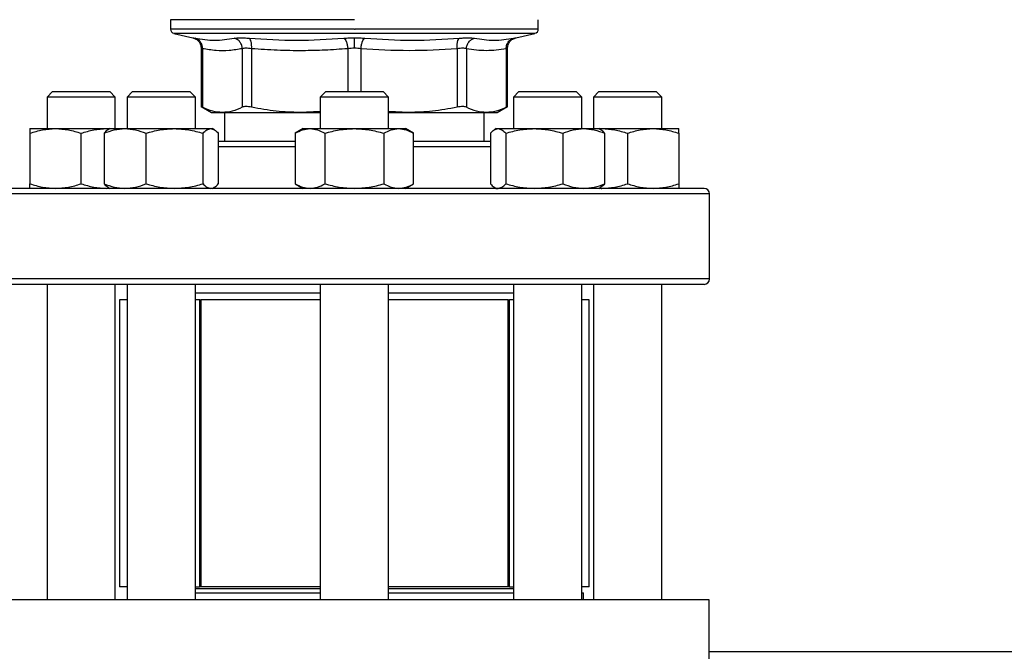
# Model space of a CAD drawing. Units: inches. Extents: x 0.4 to 10.6, y 0.4 to 8.1.
# Drawn here: x 6.6 to 6.9, y 6.5 to 6.7 of the extents above; entities that cross this region are included whole.
import ezdxf

# ---------------------------------------------------------------- set-up
doc = ezdxf.new("R2010")
doc.units = ezdxf.units.IN
doc.header["$MEASUREMENT"] = 0

msp = doc.modelspace()

# ---------------------------------------------------------------- linework, layer by layer
at = {"color": 7, "linetype": 'Continuous', "lineweight": 25}
for p, q in [((6.66164, 6.66105), (6.66164, 6.65815)), ((6.71774, 6.66105), (6.66164, 6.66105)), ((6.77384, 6.65815), (6.77384, 6.66105)), ((6.66265, 6.65688), (6.66848, 6.65551)), ((6.71774, 6.65816), (6.71795, 6.65816)), ((6.767, 6.65551), (6.77283, 6.65688)), ((6.67101, 6.65232), (6.67101, 6.63432)), ((6.67141, 6.65219), (6.67141, 6.63432)), ((6.68356, 6.65219), (6.68356, 6.63432)), ((6.6864, 6.65219), (6.6864, 6.63432)), ((6.74908, 6.65219), (6.74908, 6.63432)), ((6.75192, 6.65219), (6.75192, 6.63432)), ((6.76407, 6.65219), (6.76407, 6.63432)), ((6.76447, 6.63432), (6.76447, 6.65232)), ((6.62566, 6.63909), (6.62399, 6.63742)), ((6.62566, 6.63909), (6.64316, 6.63909)), ((6.64482, 6.63742), (6.64316, 6.63909)), ((6.65007, 6.63909), (6.6484, 6.63742)), ((6.65007, 6.63909), (6.66757, 6.63909)), ((6.66923, 6.63742), (6.66757, 6.63909)), ((6.70899, 6.63909), (6.70732, 6.63742)), ((6.70899, 6.63909), (6.72649, 6.63909)), ((6.72816, 6.63742), (6.72649, 6.63909)), ((6.76792, 6.63909), (6.76625, 6.63742)), ((6.76792, 6.63909), (6.78542, 6.63909)), ((6.78708, 6.63742), (6.78542, 6.63909)), ((6.79232, 6.63909), (6.79066, 6.63742)), ((6.79232, 6.63909), (6.79489, 6.63909)), ((6.79489, 6.63909), (6.80982, 6.63909)), ((6.81149, 6.63742), (6.80982, 6.63909)), ((6.62399, 6.63742), (6.62399, 6.62778)), ((6.64482, 6.63742), (6.62399, 6.63742)), ((6.64482, 6.62778), (6.64482, 6.63742)), ((6.6484, 6.63742), (6.6484, 6.62778)), ((6.66923, 6.63742), (6.6484, 6.63742)), ((6.66923, 6.62778), (6.66923, 6.63742)), ((6.70732, 6.63742), (6.70732, 6.62778)), ((6.72816, 6.63742), (6.70732, 6.63742)), ((6.72816, 6.62778), (6.72816, 6.63742)), ((6.76625, 6.63742), (6.76625, 6.62778)), ((6.78708, 6.63742), (6.76625, 6.63742)), ((6.78708, 6.62778), (6.78708, 6.63742)), ((6.79066, 6.63742), (6.79066, 6.62778)), ((6.79371, 6.63742), (6.79066, 6.63742)), ((6.81149, 6.63742), (6.79371, 6.63742)), ((6.81149, 6.62778), (6.81149, 6.63742)), ((6.67101, 6.63453), (6.67417, 6.63271)), ((6.67417, 6.63271), (6.67749, 6.63271)), ((6.67749, 6.63271), (6.70107, 6.63271)), ((6.67817, 6.63271), (6.67817, 6.62388)), ((6.70732, 6.63305), (6.70107, 6.63271)), ((6.70107, 6.63271), (6.70732, 6.63271)), ((6.73441, 6.63271), (6.72816, 6.63305)), ((6.72816, 6.63271), (6.73441, 6.63271)), ((6.73441, 6.63271), (6.75799, 6.63271)), ((6.75731, 6.62388), (6.75731, 6.63271)), ((6.75799, 6.63271), (6.76131, 6.63271)), ((6.76131, 6.63271), (6.76447, 6.63453)), ((6.61878, 6.62778), (6.6266, 6.62778)), ((6.61878, 6.62638), (6.61878, 6.61094)), ((6.6266, 6.62778), (6.64222, 6.62778)), ((6.63441, 6.61094), (6.63441, 6.62638)), ((6.64139, 6.62638), (6.64139, 6.61094)), ((6.64222, 6.62778), (6.64305, 6.6277)), ((6.64222, 6.62778), (6.64319, 6.62778)), ((6.64319, 6.62778), (6.64263, 6.62745)), ((6.64319, 6.62778), (6.64777, 6.62778)), ((6.64777, 6.62778), (6.66286, 6.62778)), ((6.65415, 6.62638), (6.65415, 6.61094)), ((6.66286, 6.62778), (6.67391, 6.62778)), ((6.67157, 6.61094), (6.67157, 6.62638)), ((6.67391, 6.62778), (6.67444, 6.62778)), ((6.675, 6.62745), (6.67444, 6.62778)), ((6.67624, 6.62638), (6.67624, 6.61094)), ((6.70212, 6.62778), (6.6997, 6.62638)), ((6.6997, 6.62638), (6.6997, 6.61094)), ((6.70212, 6.62778), (6.70421, 6.62778)), ((6.70421, 6.62778), (6.71774, 6.62778)), ((6.70872, 6.62638), (6.70872, 6.61094)), ((6.71774, 6.62778), (6.73127, 6.62778)), ((6.72676, 6.62638), (6.72676, 6.61094)), ((6.73127, 6.62778), (6.73337, 6.62778)), ((6.73578, 6.62638), (6.73337, 6.62778)), ((6.73578, 6.61094), (6.73578, 6.62638)), ((6.75924, 6.62638), (6.75924, 6.61094)), ((6.76104, 6.62778), (6.76048, 6.62745)), ((6.76104, 6.62778), (6.76157, 6.62778)), ((6.76157, 6.62778), (6.77262, 6.62778)), ((6.76391, 6.62638), (6.76391, 6.61094)), ((6.77262, 6.62778), (6.78772, 6.62778)), ((6.78134, 6.62638), (6.78134, 6.61094)), ((6.78772, 6.62778), (6.79229, 6.62778)), ((6.79286, 6.62745), (6.79229, 6.62778)), ((6.79229, 6.62778), (6.79326, 6.62778)), ((6.79243, 6.6277), (6.79326, 6.62778)), ((6.79326, 6.62778), (6.80889, 6.62778)), ((6.79409, 6.62638), (6.79409, 6.61094)), ((6.80107, 6.62638), (6.80107, 6.61094)), ((6.80889, 6.62778), (6.8167, 6.62778)), ((6.8167, 6.62638), (6.8167, 6.61094)), ((6.6997, 6.61094), (6.70212, 6.60955)), ((6.73337, 6.60955), (6.73578, 6.61094)), ((6.64222, 6.60955), (6.64305, 6.60962)), ((6.64263, 6.60987), (6.64319, 6.60955)), ((6.67444, 6.60955), (6.675, 6.60987)), ((6.76048, 6.60987), (6.76104, 6.60955)), ((6.76104, 6.60955), (6.76157, 6.60955)), ((6.79229, 6.60955), (6.79286, 6.60987)), ((6.79243, 6.60963), (6.79326, 6.60955)), ((6.79303, 6.60955), (6.79326, 6.60955)), ((6.82607, 6.58188), (6.82607, 6.60788)), ((6.62399, 6.58021), (6.62399, 6.48392)), ((6.64482, 6.48392), (6.64482, 6.58021)), ((6.6484, 6.58021), (6.6484, 6.48392)), ((6.66923, 6.48392), (6.66923, 6.58021)), ((6.70732, 6.58021), (6.70732, 6.48392)), ((6.72816, 6.48392), (6.72816, 6.58021)), ((6.76625, 6.58021), (6.76625, 6.48392)), ((6.78708, 6.48392), (6.78708, 6.58021)), ((6.79066, 6.58021), (6.79066, 6.48392)), ((6.81149, 6.48392), (6.81149, 6.58021)), ((6.64609, 6.5755), (6.64609, 6.48784)), ((6.6484, 6.5755), (6.64609, 6.5755)), ((6.70732, 6.57759), (6.66923, 6.57759)), ((6.67061, 6.5755), (6.66923, 6.5755)), ((6.67045, 6.5755), (6.67045, 6.48784)), ((6.67045, 6.5755), (6.67087, 6.5755)), ((6.67087, 6.5755), (6.67087, 6.48784)), ((6.70732, 6.5755), (6.67087, 6.5755)), ((6.76625, 6.57759), (6.72816, 6.57759)), ((6.76461, 6.5755), (6.72816, 6.5755)), ((6.76461, 6.48784), (6.76461, 6.5755)), ((6.76461, 6.5755), (6.76503, 6.5755)), ((6.76503, 6.48784), (6.76503, 6.5755)), ((6.76625, 6.5755), (6.76503, 6.5755)), ((6.78939, 6.5755), (6.78708, 6.5755)), ((6.78939, 6.48784), (6.78939, 6.5755)), ((6.6484, 6.48784), (6.64609, 6.48784)), ((6.66923, 6.48784), (6.67045, 6.48784)), ((6.67087, 6.48784), (6.67045, 6.48784)), ((6.70732, 6.48784), (6.67087, 6.48784)), ((6.76461, 6.48784), (6.72816, 6.48784)), ((6.76503, 6.48784), (6.76461, 6.48784)), ((6.76503, 6.48784), (6.76625, 6.48784)), ((6.78939, 6.48784), (6.78708, 6.48784)), ((6.70732, 6.48725), (6.66923, 6.48725)), ((6.66923, 6.48602), (6.66925, 6.486)), ((6.66925, 6.486), (6.70732, 6.486)), ((6.76625, 6.48725), (6.72816, 6.48725)), ((6.72816, 6.486), (6.76625, 6.486)), ((6.78708, 6.486), (6.78761, 6.486)), ((6.78761, 6.48392), (6.78761, 6.486)), ((6.82601, 6.48392), (6.60947, 6.48392)), ((6.82601, 6.4498), (6.82601, 6.48392)), ((6.82601, 6.46817), (7.02942, 6.46817))]:
    msp.add_line(p, q, dxfattribs=at)
at = {"color": 1, "linetype": 'Continuous', "lineweight": 25}
for p, q in [((6.71774, 6.65688), (6.66265, 6.65688)), ((6.77283, 6.65688), (6.71774, 6.65688)), ((6.71573, 6.65219), (6.71573, 6.63909)), ((6.71975, 6.65219), (6.71975, 6.63909)), ((6.6997, 6.62221), (6.67624, 6.62221)), ((6.75924, 6.62221), (6.73578, 6.62221)), ((6.82607, 6.60788), (6.60941, 6.60788)), ((6.82607, 6.58188), (6.60941, 6.58188))]:
    msp.add_line(p, q, dxfattribs=at)
at = {"color": 7, "linetype": 'Continuous', "lineweight": 25}
for centre, radius, start, end in [((6.66295, 6.65816), 0.00131, 179.9689, 256.7876), ((6.77253, 6.65816), 0.00131, 283.2124, 359.9689), ((6.82441, 6.60788), 0.00167, 0, 90), ((6.82441, 6.58188), 0.00167, 270, 0)]:
    msp.add_arc(centre, radius, start, end, dxfattribs=at)
at = {"color": 1, "linetype": 'Continuous', "lineweight": 25}
for points, knots in [([(6.71774, 6.65816), (6.7153, 6.65816), (6.71041, 6.65816), (6.7032, 6.65816), (6.69623, 6.65816), (6.68964, 6.65816), (6.68353, 6.65816), (6.67799, 6.65816), (6.67314, 6.65816), (6.66905, 6.65816), (6.6658, 6.65816), (6.6634, 6.65816), (6.66204, 6.65816), (6.66148, 6.65816), (6.66164, 6.65816), (6.66165, 6.65816)], [0, 0, 0, 0, 0.083234, 0.166468, 0.249702, 0.332936, 0.41617, 0.499403, 0.582637, 0.665871, 0.749105, 0.832339, 0.915573, 0.998807, 1, 1, 1, 1]), ([(6.77384, 6.65816), (6.77375, 6.65816), (6.77357, 6.65816), (6.77211, 6.65816), (6.76977, 6.65816), (6.76654, 6.65816), (6.76247, 6.65816), (6.75764, 6.65816), (6.75212, 6.65816), (6.74602, 6.65816), (6.73944, 6.65816), (6.73249, 6.65816), (6.72529, 6.65816), (6.7204, 6.65816), (6.71795, 6.65816)], [0, 0, 0, 0, 0.082237, 0.16567, 0.249103, 0.332536, 0.415969, 0.499402, 0.582835, 0.666268, 0.749701, 0.833134, 0.916567, 1, 1, 1, 1]), ([(6.66848, 6.65551), (6.66851, 6.6555), (6.66857, 6.65549), (6.66894, 6.65542), (6.66913, 6.65538)], [0, 0, 0, 0, 0.499108, 1, 1, 1, 1]), ([(6.76635, 6.65538), (6.76653, 6.65542), (6.76688, 6.65549), (6.76705, 6.65552), (6.767, 6.65551), (6.767, 6.65551)], [0, 0, 0, 0, 0.499983, 0.999887, 1, 1, 1, 1]), ([(6.67141, 6.65219), (6.6713, 6.65222), (6.67107, 6.6523), (6.67103, 6.65231), (6.67101, 6.65231)], [0, 0, 0, 0, 0.5009303, 1, 1, 1, 1]), ([(6.76447, 6.65231), (6.76445, 6.65231), (6.76442, 6.6523), (6.76418, 6.65222), (6.76407, 6.65219)], [0, 0, 0, 0, 0.497101, 1, 1, 1, 1])]:
    msp.add_open_spline(points, degree=3, knots=knots, dxfattribs=at)
at = {"color": 7, "linetype": 'Continuous', "lineweight": 25}
for points, knots in [([(6.66842, 6.65552), (6.66877, 6.65541), (6.66948, 6.65519), (6.67033, 6.65442), (6.67091, 6.65342), (6.67098, 6.65268), (6.67101, 6.65231)], [0, 0, 0, 0, 0.2423832, 0.4996573, 0.7571181, 1, 1, 1, 1]), ([(6.66913, 6.65538), (6.67114, 6.65507), (6.67517, 6.65446), (6.67912, 6.65507), (6.6811, 6.65538)], [0, 0, 0, 0, 0.5, 1, 1, 1, 1]), ([(6.67141, 6.65219), (6.67139, 6.65255), (6.67135, 6.65328), (6.67085, 6.65427), (6.67009, 6.65504), (6.66944, 6.65527), (6.66913, 6.65538)], [0, 0, 0, 0, 0.2427149, 0.4999999, 0.7572849, 1, 1, 1, 1]), ([(6.6811, 6.65538), (6.68133, 6.65542), (6.68181, 6.65549), (6.68288, 6.65552), (6.68415, 6.65549), (6.68514, 6.65542), (6.68564, 6.65538)], [0, 0, 0, 0, 0.25009, 0.500085, 0.750037, 1, 1, 1, 1]), ([(6.68356, 6.65219), (6.68352, 6.65255), (6.68343, 6.65328), (6.68288, 6.65427), (6.68208, 6.65504), (6.68142, 6.65527), (6.6811, 6.65538)], [0, 0, 0, 0, 0.242715, 0.5, 0.757285, 1, 1, 1, 1]), ([(6.68564, 6.65538), (6.69046, 6.65507), (6.70011, 6.65446), (6.70972, 6.65507), (6.71453, 6.65538)], [0, 0, 0, 0, 0.500001, 1, 1, 1, 1]), ([(6.6864, 6.65219), (6.68642, 6.65255), (6.68644, 6.65328), (6.68629, 6.65427), (6.68602, 6.65504), (6.68577, 6.65527), (6.68564, 6.65538)], [0, 0, 0, 0, 0.242715, 0.5, 0.757285, 1, 1, 1, 1]), ([(6.71453, 6.65538), (6.71505, 6.65542), (6.71608, 6.65549), (6.71719, 6.6555), (6.71774, 6.65551)], [0, 0, 0, 0, 0.500704, 1, 1, 1, 1]), ([(6.71453, 6.65538), (6.71467, 6.65527), (6.71495, 6.65504), (6.71533, 6.65427), (6.71562, 6.65328), (6.71569, 6.65255), (6.71573, 6.65219)], [0, 0, 0, 0, 0.242715, 0.5, 0.757285, 1, 1, 1, 1]), ([(6.71774, 6.65551), (6.71829, 6.6555), (6.7194, 6.65549), (6.72044, 6.65542), (6.72096, 6.65538)], [0, 0, 0, 0, 0.499405, 1, 1, 1, 1]), ([(6.71774, 6.65231), (6.71774, 6.65267), (6.71774, 6.6534), (6.71774, 6.65439), (6.71774, 6.65516), (6.71774, 6.65539), (6.71774, 6.65551)], [0, 0, 0, 0, 0.242446, 0.499444, 0.756744, 1, 1, 1, 1]), ([(6.71975, 6.65219), (6.71979, 6.65255), (6.71987, 6.65328), (6.72015, 6.65427), (6.72053, 6.65504), (6.72082, 6.65527), (6.72096, 6.65538)], [0, 0, 0, 0, 0.242715, 0.5, 0.757285, 1, 1, 1, 1]), ([(6.72096, 6.65538), (6.72576, 6.65507), (6.73538, 6.65446), (6.74502, 6.65507), (6.74984, 6.65538)], [0, 0, 0, 0, 0.5, 1, 1, 1, 1]), ([(6.74908, 6.65219), (6.74907, 6.65255), (6.74904, 6.65328), (6.74919, 6.65427), (6.74946, 6.65504), (6.74972, 6.65527), (6.74984, 6.65538)], [0, 0, 0, 0, 0.242715, 0.5, 0.757285, 1, 1, 1, 1]), ([(6.74984, 6.65538), (6.75034, 6.65542), (6.75133, 6.65549), (6.75261, 6.65552), (6.75368, 6.65549), (6.75415, 6.65542), (6.75439, 6.65538)], [0, 0, 0, 0, 0.249999, 0.499955, 0.749934, 1, 1, 1, 1]), ([(6.75192, 6.65219), (6.75196, 6.65255), (6.75205, 6.65328), (6.7526, 6.65427), (6.75341, 6.65504), (6.75407, 6.65527), (6.75439, 6.65538)], [0, 0, 0, 0, 0.242715, 0.5, 0.757285, 1, 1, 1, 1]), ([(6.75439, 6.65538), (6.75636, 6.65507), (6.76031, 6.65446), (6.76434, 6.65507), (6.76635, 6.65538)], [0, 0, 0, 0, 0.5, 1, 1, 1, 1]), ([(6.76407, 6.65219), (6.76409, 6.65255), (6.76413, 6.65328), (6.76463, 6.65427), (6.76539, 6.65504), (6.76604, 6.65527), (6.76635, 6.65538)], [0, 0, 0, 0, 0.242715, 0.5, 0.757285, 1, 1, 1, 1]), ([(6.76447, 6.65231), (6.7645, 6.65268), (6.76457, 6.65342), (6.76515, 6.65442), (6.766, 6.65519), (6.76672, 6.65541), (6.76706, 6.65552)], [0, 0, 0, 0, 0.2428819, 0.5003427, 0.7576168, 1, 1, 1, 1]), ([(6.68356, 6.65219), (6.68222, 6.65197), (6.67955, 6.65154), (6.67549, 6.65153), (6.67279, 6.65197), (6.67141, 6.65219)], [0, 0, 0, 0, 0.332465, 0.659487, 1, 1, 1, 1]), ([(6.6864, 6.65219), (6.68609, 6.65222), (6.68547, 6.6523), (6.68468, 6.65232), (6.68401, 6.6523), (6.68371, 6.65222), (6.68356, 6.65219)], [0, 0, 0, 0, 0.250466, 0.499997, 0.749531, 1, 1, 1, 1]), ([(6.71573, 6.65219), (6.71341, 6.65202), (6.70883, 6.65169), (6.70165, 6.65153), (6.69419, 6.65164), (6.689, 6.652), (6.6864, 6.65219)], [0, 0, 0, 0, 0.237848, 0.469034, 0.733739, 1, 1, 1, 1]), ([(6.71774, 6.65231), (6.7174, 6.65231), (6.71671, 6.6523), (6.71606, 6.65222), (6.71573, 6.65219)], [0, 0, 0, 0, 0.49716, 1, 1, 1, 1]), ([(6.71975, 6.65219), (6.71942, 6.65222), (6.71878, 6.6523), (6.71808, 6.65231), (6.71774, 6.65231)], [0, 0, 0, 0, 0.5028254, 1, 1, 1, 1]), ([(6.74908, 6.65219), (6.74419, 6.65188), (6.73441, 6.65127), (6.72464, 6.65188), (6.71975, 6.65219)], [0, 0, 0, 0, 0.499963, 1, 1, 1, 1]), ([(6.75192, 6.65219), (6.75177, 6.65222), (6.75147, 6.6523), (6.7508, 6.65232), (6.75001, 6.6523), (6.74939, 6.65222), (6.74908, 6.65219)], [0, 0, 0, 0, 0.250465, 0.499996, 0.74953, 1, 1, 1, 1]), ([(6.76407, 6.65219), (6.76204, 6.65188), (6.75799, 6.65127), (6.75394, 6.65188), (6.75192, 6.65219)], [0, 0, 0, 0, 0.4999831, 1, 1, 1, 1]), ([(6.67141, 6.63432), (6.6713, 6.63438), (6.67107, 6.6345), (6.67103, 6.63452), (6.67101, 6.63453)], [0, 0, 0, 0, 0.502535, 1, 1, 1, 1]), ([(6.67749, 6.63271), (6.6765, 6.63278), (6.67446, 6.63292), (6.67245, 6.63385), (6.67141, 6.63432)], [0, 0, 0, 0, 0.4845279, 1, 1, 1, 1]), ([(6.68356, 6.63432), (6.68253, 6.63385), (6.68052, 6.63292), (6.67848, 6.63278), (6.67749, 6.63271)], [0, 0, 0, 0, 0.515395, 1, 1, 1, 1]), ([(6.6864, 6.63432), (6.68609, 6.63438), (6.68548, 6.6345), (6.68468, 6.63454), (6.68401, 6.6345), (6.68371, 6.63438), (6.68356, 6.63432)], [0, 0, 0, 0, 0.2512616, 0.5000677, 0.7488167, 1, 1, 1, 1]), ([(6.70107, 6.63271), (6.69868, 6.63278), (6.69376, 6.63292), (6.6889, 6.63385), (6.6864, 6.63432)], [0, 0, 0, 0, 0.484597, 1, 1, 1, 1]), ([(6.74908, 6.63432), (6.74658, 6.63385), (6.74173, 6.63292), (6.7368, 6.63278), (6.73441, 6.63271)], [0, 0, 0, 0, 0.5153953, 1, 1, 1, 1]), ([(6.75192, 6.63432), (6.75177, 6.63438), (6.75148, 6.6345), (6.7508, 6.63454), (6.75, 6.6345), (6.74939, 6.63438), (6.74908, 6.63432)], [0, 0, 0, 0, 0.251262, 0.500068, 0.748817, 1, 1, 1, 1]), ([(6.75799, 6.63271), (6.75701, 6.63278), (6.75497, 6.63292), (6.75296, 6.63385), (6.75192, 6.63432)], [0, 0, 0, 0, 0.4845279, 1, 1, 1, 1]), ([(6.76407, 6.63432), (6.76303, 6.63385), (6.76102, 6.63292), (6.75898, 6.63278), (6.75799, 6.63271)], [0, 0, 0, 0, 0.515395, 1, 1, 1, 1]), ([(6.76447, 6.63453), (6.76447, 6.63453), (6.7645, 6.63455), (6.76439, 6.63449), (6.76418, 6.63438), (6.76407, 6.63432)], [0, 0, 0, 0, 0.000137, 0.497634, 1, 1, 1, 1]), ([(6.61878, 6.62638), (6.62005, 6.62677), (6.62261, 6.62756), (6.62526, 6.6277), (6.6266, 6.62778)], [0, 0, 0, 0, 0.495458, 1, 1, 1, 1]), ([(6.61878, 6.62778), (6.61878, 6.6277), (6.61878, 6.62756), (6.61878, 6.62678), (6.61878, 6.62638)], [0, 0, 0, 0, 0.494511, 1, 1, 1, 1]), ([(6.6266, 6.62778), (6.6279, 6.6277), (6.63055, 6.62756), (6.63311, 6.62678), (6.63441, 6.62638)], [0, 0, 0, 0, 0.494511, 1, 1, 1, 1]), ([(6.63441, 6.62638), (6.63568, 6.62677), (6.63824, 6.62756), (6.64088, 6.6277), (6.64222, 6.62778)], [0, 0, 0, 0, 0.495458, 1, 1, 1, 1]), ([(6.64139, 6.62638), (6.64242, 6.62677), (6.64452, 6.62756), (6.64668, 6.6277), (6.64777, 6.62778)], [0, 0, 0, 0, 0.495458, 1, 1, 1, 1]), ([(6.64264, 6.62743), (6.64261, 6.62742), (6.64219, 6.6273), (6.64177, 6.62682), (6.64139, 6.62638)], [0, 0, 0, 0, 0.065384, 1, 1, 1, 1]), ([(6.64777, 6.62778), (6.64884, 6.6277), (6.651, 6.62756), (6.65309, 6.62678), (6.65415, 6.62638)], [0, 0, 0, 0, 0.494511, 1, 1, 1, 1]), ([(6.65415, 6.62638), (6.65556, 6.62677), (6.65842, 6.62756), (6.66137, 6.6277), (6.66286, 6.62778)], [0, 0, 0, 0, 0.495458, 1, 1, 1, 1]), ([(6.66286, 6.62778), (6.66432, 6.6277), (6.66727, 6.62756), (6.67013, 6.62678), (6.67157, 6.62638)], [0, 0, 0, 0, 0.494511, 1, 1, 1, 1]), ([(6.67157, 6.62638), (6.67195, 6.62677), (6.67272, 6.62756), (6.67351, 6.6277), (6.67391, 6.62778)], [0, 0, 0, 0, 0.495458, 1, 1, 1, 1]), ([(6.67391, 6.62778), (6.6743, 6.6277), (6.67509, 6.62756), (6.67586, 6.62678), (6.67624, 6.62638)], [0, 0, 0, 0, 0.494511, 1, 1, 1, 1]), ([(6.6997, 6.62638), (6.70043, 6.62677), (6.70191, 6.62756), (6.70344, 6.6277), (6.70421, 6.62778)], [0, 0, 0, 0, 0.495458, 1, 1, 1, 1]), ([(6.70421, 6.62778), (6.70497, 6.6277), (6.70649, 6.62756), (6.70797, 6.62678), (6.70872, 6.62638)], [0, 0, 0, 0, 0.4945107, 1, 1, 1, 1]), ([(6.70872, 6.62638), (6.71019, 6.62677), (6.71314, 6.62756), (6.7162, 6.6277), (6.71774, 6.62778)], [0, 0, 0, 0, 0.495458, 1, 1, 1, 1]), ([(6.71774, 6.62778), (6.71925, 6.6277), (6.72231, 6.62756), (6.72527, 6.62678), (6.72676, 6.62638)], [0, 0, 0, 0, 0.4945107, 1, 1, 1, 1]), ([(6.72676, 6.62638), (6.72749, 6.62677), (6.72897, 6.62756), (6.7305, 6.6277), (6.73127, 6.62778)], [0, 0, 0, 0, 0.495458, 1, 1, 1, 1]), ([(6.73127, 6.62778), (6.73203, 6.6277), (6.73356, 6.62756), (6.73504, 6.62678), (6.73578, 6.62638)], [0, 0, 0, 0, 0.494511, 1, 1, 1, 1]), ([(6.75924, 6.62638), (6.75962, 6.62677), (6.76038, 6.62756), (6.76117, 6.6277), (6.76157, 6.62778)], [0, 0, 0, 0, 0.495458, 1, 1, 1, 1]), ([(6.76157, 6.62778), (6.76197, 6.6277), (6.76276, 6.62756), (6.76352, 6.62678), (6.76391, 6.62638)], [0, 0, 0, 0, 0.4945107, 1, 1, 1, 1]), ([(6.76391, 6.62638), (6.76532, 6.62677), (6.76818, 6.62756), (6.77113, 6.6277), (6.77262, 6.62778)], [0, 0, 0, 0, 0.495458, 1, 1, 1, 1]), ([(6.77262, 6.62778), (6.77408, 6.6277), (6.77704, 6.62756), (6.77989, 6.62678), (6.78134, 6.62638)], [0, 0, 0, 0, 0.494511, 1, 1, 1, 1]), ([(6.78134, 6.62638), (6.78237, 6.62677), (6.78446, 6.62756), (6.78662, 6.6277), (6.78772, 6.62778)], [0, 0, 0, 0, 0.495458, 1, 1, 1, 1]), ([(6.78772, 6.62778), (6.78878, 6.6277), (6.79095, 6.62756), (6.79304, 6.62678), (6.79409, 6.62638)], [0, 0, 0, 0, 0.494511, 1, 1, 1, 1]), ([(6.79409, 6.62638), (6.79372, 6.62681), (6.7933, 6.62729), (6.79288, 6.62742), (6.79284, 6.62743)], [0, 0, 0, 0, 0.916236, 1, 1, 1, 1]), ([(6.79326, 6.62778), (6.79457, 6.6277), (6.79722, 6.62756), (6.79978, 6.62678), (6.80107, 6.62638)], [0, 0, 0, 0, 0.494511, 1, 1, 1, 1]), ([(6.80107, 6.62638), (6.80234, 6.62677), (6.8049, 6.62756), (6.80755, 6.6277), (6.80889, 6.62778)], [0, 0, 0, 0, 0.495458, 1, 1, 1, 1]), ([(6.80889, 6.62778), (6.8102, 6.6277), (6.81284, 6.62756), (6.8154, 6.62678), (6.8167, 6.62638)], [0, 0, 0, 0, 0.494511, 1, 1, 1, 1]), ([(6.8167, 6.62638), (6.8167, 6.62677), (6.8167, 6.62756), (6.8167, 6.6277), (6.8167, 6.62778)], [0, 0, 0, 0, 0.495458, 1, 1, 1, 1]), ([(6.6997, 6.62388), (6.69915, 6.62388), (6.69687, 6.62388), (6.6931, 6.62388), (6.68838, 6.62388), (6.68395, 6.62388), (6.67983, 6.62388), (6.67744, 6.62388), (6.67624, 6.62388)], [0, 0, 0, 0, 0.0597125, 0.2456723, 0.4316559, 0.6215726, 0.8115136, 1, 1, 1, 1]), ([(6.75924, 6.62388), (6.75805, 6.62388), (6.75565, 6.62388), (6.75153, 6.62388), (6.7471, 6.62388), (6.74238, 6.62388), (6.73861, 6.62388), (6.73634, 6.62388), (6.73578, 6.62388)], [0, 0, 0, 0, 0.188488, 0.378404, 0.568345, 0.754304, 0.940288, 1, 1, 1, 1]), ([(6.61878, 6.61094), (6.62005, 6.61055), (6.62261, 6.60976), (6.62526, 6.60962), (6.6266, 6.60955)], [0, 0, 0, 0, 0.495458, 1, 1, 1, 1]), ([(6.61878, 6.60955), (6.61878, 6.60962), (6.61878, 6.60976), (6.61878, 6.61054), (6.61878, 6.61094)], [0, 0, 0, 0, 0.494511, 1, 1, 1, 1]), ([(6.6266, 6.60955), (6.6279, 6.60962), (6.63055, 6.60976), (6.63311, 6.61054), (6.63441, 6.61094)], [0, 0, 0, 0, 0.494511, 1, 1, 1, 1]), ([(6.63441, 6.61094), (6.63568, 6.61055), (6.63824, 6.60976), (6.64088, 6.60962), (6.64222, 6.60955)], [0, 0, 0, 0, 0.495458, 1, 1, 1, 1]), ([(6.64139, 6.61094), (6.64242, 6.61055), (6.64452, 6.60976), (6.64668, 6.60962), (6.64777, 6.60955)], [0, 0, 0, 0, 0.495458, 1, 1, 1, 1]), ([(6.64264, 6.60989), (6.64261, 6.6099), (6.64219, 6.61002), (6.64177, 6.6105), (6.64139, 6.61094)], [0, 0, 0, 0, 0.065384, 1, 1, 1, 1]), ([(6.64777, 6.60955), (6.64884, 6.60962), (6.651, 6.60976), (6.65309, 6.61054), (6.65415, 6.61094)], [0, 0, 0, 0, 0.494511, 1, 1, 1, 1]), ([(6.65415, 6.61094), (6.65556, 6.61055), (6.65842, 6.60976), (6.66137, 6.60962), (6.66286, 6.60955)], [0, 0, 0, 0, 0.495458, 1, 1, 1, 1]), ([(6.66286, 6.60955), (6.66432, 6.60962), (6.66727, 6.60976), (6.67013, 6.61054), (6.67157, 6.61094)], [0, 0, 0, 0, 0.494511, 1, 1, 1, 1]), ([(6.67157, 6.61094), (6.67195, 6.61055), (6.67272, 6.60976), (6.67351, 6.60962), (6.67391, 6.60955)], [0, 0, 0, 0, 0.495458, 1, 1, 1, 1]), ([(6.67499, 6.60989), (6.67502, 6.6099), (6.67545, 6.61002), (6.67586, 6.6105), (6.67624, 6.61094)], [0, 0, 0, 0, 0.065384, 1, 1, 1, 1]), ([(6.6997, 6.61094), (6.70043, 6.61055), (6.70191, 6.60976), (6.70344, 6.60962), (6.70421, 6.60955)], [0, 0, 0, 0, 0.495458, 1, 1, 1, 1]), ([(6.70421, 6.60955), (6.70497, 6.60962), (6.70649, 6.60976), (6.70797, 6.61054), (6.70872, 6.61094)], [0, 0, 0, 0, 0.494511, 1, 1, 1, 1]), ([(6.70872, 6.61094), (6.71019, 6.61055), (6.71314, 6.60976), (6.7162, 6.60962), (6.71774, 6.60955)], [0, 0, 0, 0, 0.495458, 1, 1, 1, 1]), ([(6.71774, 6.60955), (6.71925, 6.60962), (6.72231, 6.60976), (6.72527, 6.61054), (6.72676, 6.61094)], [0, 0, 0, 0, 0.494511, 1, 1, 1, 1]), ([(6.72676, 6.61094), (6.72749, 6.61055), (6.72897, 6.60976), (6.7305, 6.60962), (6.73127, 6.60955)], [0, 0, 0, 0, 0.495458, 1, 1, 1, 1]), ([(6.73127, 6.60955), (6.73203, 6.60962), (6.73356, 6.60976), (6.73504, 6.61054), (6.73578, 6.61094)], [0, 0, 0, 0, 0.494511, 1, 1, 1, 1]), ([(6.75924, 6.61094), (6.75962, 6.61051), (6.76003, 6.61003), (6.76045, 6.60991), (6.76049, 6.60989)], [0, 0, 0, 0, 0.916236, 1, 1, 1, 1]), ([(6.76157, 6.60955), (6.76197, 6.60962), (6.76276, 6.60976), (6.76352, 6.61054), (6.76391, 6.61094)], [0, 0, 0, 0, 0.4945107, 1, 1, 1, 1]), ([(6.76391, 6.61094), (6.76532, 6.61055), (6.76818, 6.60976), (6.77113, 6.60962), (6.77262, 6.60955)], [0, 0, 0, 0, 0.495458, 1, 1, 1, 1]), ([(6.77262, 6.60955), (6.77408, 6.60962), (6.77704, 6.60976), (6.77989, 6.61054), (6.78134, 6.61094)], [0, 0, 0, 0, 0.494511, 1, 1, 1, 1]), ([(6.78134, 6.61094), (6.78237, 6.61055), (6.78446, 6.60976), (6.78662, 6.60962), (6.78772, 6.60955)], [0, 0, 0, 0, 0.495458, 1, 1, 1, 1]), ([(6.78772, 6.60955), (6.78878, 6.60962), (6.79095, 6.60976), (6.79304, 6.61054), (6.79409, 6.61094)], [0, 0, 0, 0, 0.494511, 1, 1, 1, 1]), ([(6.79409, 6.61094), (6.79372, 6.61051), (6.7933, 6.61003), (6.79288, 6.60991), (6.79284, 6.60989)], [0, 0, 0, 0, 0.916236, 1, 1, 1, 1]), ([(6.79326, 6.60955), (6.79457, 6.60962), (6.79722, 6.60976), (6.79978, 6.61054), (6.80107, 6.61094)], [0, 0, 0, 0, 0.494511, 1, 1, 1, 1]), ([(6.80107, 6.61094), (6.80234, 6.61055), (6.8049, 6.60976), (6.80755, 6.60962), (6.80889, 6.60955)], [0, 0, 0, 0, 0.495458, 1, 1, 1, 1]), ([(6.80889, 6.60955), (6.8102, 6.60962), (6.81284, 6.60976), (6.8154, 6.61054), (6.8167, 6.61094)], [0, 0, 0, 0, 0.494511, 1, 1, 1, 1]), ([(6.8167, 6.61094), (6.8167, 6.61055), (6.8167, 6.60976), (6.8167, 6.60962), (6.8167, 6.60955)], [0, 0, 0, 0, 0.495458, 1, 1, 1, 1]), ([(6.71774, 6.60955), (6.71449, 6.60955), (6.70798, 6.60955), (6.69815, 6.60955), (6.68826, 6.60955), (6.67835, 6.60955), (6.66862, 6.60955), (6.65924, 6.60955), (6.65037, 6.60955), (6.64218, 6.60955), (6.6348, 6.60955), (6.62833, 6.60955), (6.62286, 6.60955), (6.61843, 6.60955), (6.61505, 6.60955), (6.61274, 6.60955), (6.61133, 6.60955), (6.61116, 6.60955), (6.61107, 6.60955)], [0, 0, 0, 0, 0.058248, 0.116497, 0.177469, 0.239988, 0.303803, 0.368625, 0.434138, 0.5, 0.565862, 0.631375, 0.696197, 0.760012, 0.822531, 0.883503, 0.941749, 1, 1, 1, 1]), ([(6.82441, 6.60955), (6.82432, 6.60955), (6.82415, 6.60955), (6.82274, 6.60955), (6.82043, 6.60955), (6.81705, 6.60955), (6.81263, 6.60955), (6.80716, 6.60955), (6.80069, 6.60955), (6.7933, 6.60955), (6.78511, 6.60955), (6.77624, 6.60955), (6.76687, 6.60955), (6.75714, 6.60955), (6.74722, 6.60955), (6.73733, 6.60955), (6.7275, 6.60955), (6.72099, 6.60955), (6.71774, 6.60955)], [0, 0, 0, 0, 0.058246, 0.116497, 0.177469, 0.239988, 0.303803, 0.368625, 0.434138, 0.5, 0.565862, 0.631375, 0.696197, 0.760012, 0.822531, 0.883503, 0.94175, 1, 1, 1, 1]), ([(6.71774, 6.58021), (6.71449, 6.58021), (6.70798, 6.58021), (6.69815, 6.58021), (6.68826, 6.58021), (6.67835, 6.58021), (6.66862, 6.58021), (6.65924, 6.58021), (6.65037, 6.58021), (6.64218, 6.58021), (6.6348, 6.58021), (6.62833, 6.58021), (6.62286, 6.58021), (6.61843, 6.58021), (6.61505, 6.58021), (6.61274, 6.58021), (6.61133, 6.58021), (6.61116, 6.58021), (6.61107, 6.58021)], [0, 0, 0, 0, 0.058248, 0.116497, 0.177469, 0.239988, 0.303803, 0.368625, 0.434138, 0.5, 0.565862, 0.631375, 0.696197, 0.760012, 0.822531, 0.883503, 0.941749, 1, 1, 1, 1]), ([(6.82441, 6.58021), (6.82432, 6.58021), (6.82415, 6.58021), (6.82274, 6.58021), (6.82043, 6.58021), (6.81705, 6.58021), (6.81263, 6.58021), (6.80716, 6.58021), (6.80069, 6.58021), (6.7933, 6.58021), (6.78511, 6.58021), (6.77624, 6.58021), (6.76687, 6.58021), (6.75714, 6.58021), (6.74722, 6.58021), (6.73733, 6.58021), (6.7275, 6.58021), (6.72099, 6.58021), (6.71774, 6.58021)], [0, 0, 0, 0, 0.058246, 0.116497, 0.177469, 0.239988, 0.303803, 0.368625, 0.434138, 0.5, 0.565862, 0.631375, 0.696197, 0.760012, 0.822531, 0.883503, 0.94175, 1, 1, 1, 1])]:
    msp.add_open_spline(points, degree=3, knots=knots, dxfattribs=at)

doc.saveas('drawing.dxf')
